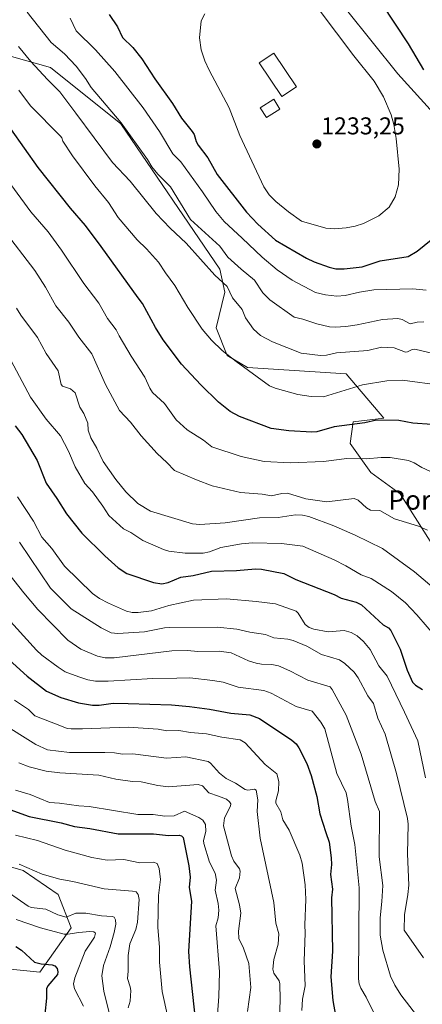
# Model space of a CAD drawing. Units: metres. Extents: x 664994 to 668453, y 4748920 to 4751316.
# Drawn here: x 665982 to 666148, y 4750651 to 4751056 of the extents above; entities that cross this region are included whole.
import ezdxf
from ezdxf.enums import TextEntityAlignment as Align

# ---------------------------------------------------------------- set-up
doc = ezdxf.new("R2010")
doc.units = ezdxf.units.M
doc.header["$MEASUREMENT"] = 0
for name, color, linetype, lineweight in [('Arbolado forestal CxS', 92, 'Continuous', 0), ('Carátula', 7, 'Continuous', 5), ('Curva de nivel maestra', 36, 'Continuous', 30), ('Curva de nivel normal', 36, 'Continuous', 0), ('Edificación', 1, 'Continuous', 13), ('Edificación Cxs', 1, 'Continuous', 13), ('Pastizal CxS', 92, 'Continuous', 0), ('Punto de cota en terreno', 7, 'Continuous', 0), ('Rótulo de punto de cota en terreno', 19, 'Continuous', 0), ('Texto cartográfico', 19, 'Continuous', 0)]:
    doc.layers.add(name, color=color, linetype=linetype, lineweight=lineweight)
doc.styles.add('Arial', font='txt', dxfattribs={"height": 0.2})

# ---------------------------------------------------------------- blocks, each defined once
blk = doc.blocks.new('*U156')
at = {"layer": 'Arbolado forestal CxS', "color": 92, "linetype": 'Continuous', "lineweight": 0}
for points in [[(665972.94, 4751042.32, 1206.71), (665994.61, 4751036.27, 1211.72), (666023.49, 4751013.16, 1215.03), (666064.3, 4750953.38, 1211.37), (666066.33, 4750943.88, 1209.65), (666062.72, 4750929.22, 1206.72), (666067.32, 4750917.85, 1204.68), (666075.64, 4750912.88, 1204.9), (666116.31, 4750910.26, 1205.59), (666131.8, 4750892.05, 1199.3), (666119.12, 4750890.61, 1198.85), (666117.97, 4750881.7, 1195.86), (666126.39, 4750869.75, 1192.38), (666138.57, 4750861.02, 1190.96), (666150.9, 4750841.5, 1189.41)], [(666172.3, 4750995.5, 1221.52), (666137.5, 4751033.77, 1227.31), (666105.85, 4751073.35, 1228.79), (666089.18, 4751085.19, 1228.75), (666043.82, 4751106.17, 1224.62), (665977.08, 4751158.61, 1213.2), (665961, 4751173.64, 1210.31), (665956.57, 4751172.94, 1211.83), (665931.47, 4751150.37, 1221.02), (665913.79, 4751143.14, 1225.16), (665899.18, 4751144.21, 1226.79), (665890.83, 4751151.08, 1227.32), (665861.27, 4751177.35, 1226.34), (665829.94, 4751193.44, 1230.12), (665818.44, 4751198.36, 1232.6), (665799.04, 4751224.78, 1232.67), (665775.91, 4751244.78, 1236.39), (665764.95, 4751251.77, 1237.99), (666378.67, 4751266.68, 1078.84)], [(665964.48, 4750666.77, 1093.96), (665990.09, 4750664.15, 1099.46), (666003.04, 4750682.44, 1104.04), (665997.71, 4750696.16, 1112.33), (665983.23, 4750706.07, 1113.22), (665961.9, 4750712.16, 1112.6)]]:
    blk.add_polyline3d(points, dxfattribs=at)
blk = doc.blocks.new('*U159')
at = {"layer": 'Pastizal CxS', "color": 92, "linetype": 'Continuous', "lineweight": 0}
for points in [[(665764.95, 4751251.77, 1237.99), (665775.91, 4751244.78, 1236.39), (665799.04, 4751224.78, 1232.67), (665818.44, 4751198.36, 1232.6), (665829.94, 4751193.44, 1230.12), (665861.27, 4751177.35, 1226.34), (665890.83, 4751151.08, 1227.32), (665899.18, 4751144.21, 1226.79), (665913.79, 4751143.14, 1225.16), (665931.47, 4751150.37, 1221.02), (665956.57, 4751172.94, 1211.83), (665961, 4751173.64, 1210.31), (665977.08, 4751158.61, 1213.2), (666043.82, 4751106.17, 1224.62), (666089.18, 4751085.19, 1228.75), (666105.85, 4751073.35, 1228.79), (666137.5, 4751033.77, 1227.31), (666172.3, 4750995.5, 1221.52)], [(666150.9, 4750841.5, 1189.41), (666138.57, 4750861.02, 1190.96), (666126.39, 4750869.75, 1192.38), (666117.97, 4750881.7, 1195.86), (666119.12, 4750890.61, 1198.85), (666131.8, 4750892.05, 1199.3), (666116.31, 4750910.26, 1205.59), (666075.64, 4750912.88, 1204.9), (666067.32, 4750917.85, 1204.68), (666062.72, 4750929.22, 1206.72), (666066.33, 4750943.88, 1209.65), (666064.3, 4750953.38, 1211.37), (666023.49, 4751013.16, 1215.03), (665994.61, 4751036.27, 1211.72), (665972.94, 4751042.32, 1206.71)]]:
    blk.add_polyline3d(points, dxfattribs=at)
blk = doc.blocks.new('*U163')
at = {"layer": 'Arbolado forestal CxS', "color": 92, "linetype": 'Continuous', "lineweight": 0}
for points in [[(665764.95, 4751251.77, 1237.99), (665775.91, 4751244.78, 1236.39), (665799.04, 4751224.78, 1232.67), (665818.44, 4751198.36, 1232.6), (665829.94, 4751193.44, 1230.12), (665861.27, 4751177.35, 1226.34), (665890.83, 4751151.08, 1227.32), (665899.18, 4751144.21, 1226.79), (665913.79, 4751143.14, 1225.16), (665931.47, 4751150.37, 1221.02), (665956.57, 4751172.94, 1211.83), (665961, 4751173.64, 1210.31), (665977.08, 4751158.61, 1213.2), (666043.82, 4751106.17, 1224.62), (666089.18, 4751085.19, 1228.75), (666105.85, 4751073.35, 1228.79), (666137.5, 4751033.77, 1227.31), (666172.3, 4750995.5, 1221.52)], [(666150.9, 4750841.5, 1189.41), (666138.57, 4750861.02, 1190.96), (666126.39, 4750869.75, 1192.38), (666117.97, 4750881.7, 1195.86), (666119.12, 4750890.61, 1198.85), (666131.8, 4750892.05, 1199.3), (666116.31, 4750910.26, 1205.59), (666075.64, 4750912.88, 1204.9), (666067.32, 4750917.85, 1204.68), (666062.72, 4750929.22, 1206.72), (666066.33, 4750943.88, 1209.65), (666064.3, 4750953.38, 1211.37), (666023.49, 4751013.16, 1215.03), (665994.61, 4751036.27, 1211.72), (665972.94, 4751042.32, 1206.71)]]:
    blk.add_polyline3d(points, dxfattribs=at)
blk = doc.blocks.new('*U166')
at = {"layer": 'Curva de nivel normal', "color": 36, "linetype": 'Continuous', "lineweight": 0}
blk.add_polyline3d([(665981.74, 4750841.07, 1165), (665994.61, 4750822.18, 1165), (666003.06, 4750813.59, 1165), (666015.45, 4750805.81, 1165), (666019.53, 4750803.8, 1165), (666022.29, 4750803.48, 1165), (666033.23, 4750804.23, 1165), (666041.55, 4750805.83, 1165), (666043.69, 4750805.97, 1165), (666063.21, 4750806.1, 1165), (666071.32, 4750805.35, 1165), (666076.65, 4750804.05, 1165), (666083.02, 4750803.05, 1165), (666086.44, 4750801.71, 1165), (666092.2, 4750801.22, 1165), (666094.49, 4750800.68, 1165), (666100.12, 4750798.3, 1165), (666106.1, 4750794.9, 1165), (666113.51, 4750792.66, 1165), (666115.67, 4750791.19, 1165), (666119.55, 4750787.6, 1165), (666121.18, 4750785.21, 1165), (666125.2, 4750777.92, 1165), (666127.54, 4750774.76, 1165), (666129.32, 4750768.72, 1165), (666132.32, 4750762.05, 1165), (666136.96, 4750745.93, 1165), (666141.58, 4750727.43, 1165), (666141.82, 4750725.12, 1165), (666141.51, 4750712.93, 1165), (666142.08, 4750700.02, 1165), (666141.73, 4750696.18, 1165), (666140.27, 4750687.83, 1165), (666140.2, 4750681.5, 1165), (666148.16, 4750670.12, 1165)], dxfattribs=at)
blk = doc.blocks.new('*U169')
at = {"layer": 'Curva de nivel normal', "color": 36, "linetype": 'Continuous', "lineweight": 0}
blk.add_polyline3d([(665981.64, 4750708.68, 1115), (665991.13, 4750704.45, 1115), (665998.36, 4750702.44, 1115), (666003.68, 4750701.49, 1115), (666016.66, 4750698.4, 1115), (666028.36, 4750697.54, 1115), (666029.81, 4750697.19, 1115), (666030.62, 4750696.2, 1115), (666031, 4750694.14, 1115), (666030.31, 4750684.77, 1115), (666029.66, 4750681.68, 1115), (666027.17, 4750675.8, 1115), (666026.47, 4750671.02, 1115), (666026.58, 4750664.6, 1115), (666026.23, 4750661.65, 1115), (666027.41, 4750658.2, 1115), (666027.62, 4750656.7, 1115), (666027.35, 4750652.31, 1115), (666026.56, 4750649.48, 1115)], dxfattribs=at)
blk = doc.blocks.new('*U172')
at = {"layer": 'Curva de nivel normal', "color": 36, "linetype": 'Continuous', "lineweight": 0}
blk.add_polyline3d([(665980.9, 4750859.72, 1170), (665987.55, 4750849.72, 1170), (665991, 4750843.13, 1170), (665995.13, 4750838.42, 1170), (666000.3, 4750831.17, 1170), (666011.78, 4750819.9, 1170), (666014.65, 4750817.89, 1170), (666018.41, 4750816, 1170), (666025.77, 4750812.69, 1170), (666028.22, 4750812.18, 1170), (666030.59, 4750812.13, 1170), (666036.1, 4750812.86, 1170), (666043.24, 4750815.05, 1170), (666053.45, 4750817.16, 1170), (666067.06, 4750817.7, 1170), (666079.23, 4750816.7, 1170), (666087.22, 4750815.64, 1170), (666095.64, 4750812.72, 1170), (666096.5, 4750811.91, 1170), (666099.46, 4750807.27, 1170), (666101.06, 4750806.01, 1170), (666102.96, 4750805.22, 1170), (666108.88, 4750804.2, 1170), (666115.5, 4750804.7, 1170), (666118.3, 4750803.96, 1170), (666120.78, 4750802.57, 1170), (666123.47, 4750800.17, 1170), (666126.18, 4750796.97, 1170), (666129.73, 4750790.2, 1170), (666133.2, 4750785.99, 1170), (666140.34, 4750771.19, 1170), (666145.82, 4750759.3, 1170), (666148.91, 4750744.18, 1170)], dxfattribs=at)
blk = doc.blocks.new('*U178')
at = {"layer": 'Curva de nivel normal', "color": 36, "linetype": 'Continuous', "lineweight": 0}
blk.add_polyline3d([(666098.01, 4750648.42, 1145), (666098.27, 4750653.06, 1145), (666099.37, 4750658.63, 1145), (666099.01, 4750668.88, 1145), (666099.38, 4750680.29, 1145), (666099.2, 4750683.7, 1145), (666099.7, 4750694.05, 1145), (666099.34, 4750700.15, 1145), (666098.11, 4750708.98, 1145), (666097.25, 4750712.26, 1145), (666092.76, 4750722.6, 1145), (666090.2, 4750726.79, 1145), (666089.36, 4750730.18, 1145), (666087.35, 4750733.66, 1145), (666087.3, 4750734.69, 1145), (666088.45, 4750738.73, 1145), (666088.57, 4750742.64, 1145), (666087.77, 4750745.72, 1145), (666082.94, 4750749.62, 1145), (666074.69, 4750758.59, 1145), (666072.65, 4750759.75, 1145), (666065.13, 4750760.86, 1145), (666058.81, 4750762.19, 1145), (666052.19, 4750762.79, 1145), (666047.39, 4750763.6, 1145), (666042.38, 4750763.5, 1145), (666038.82, 4750764.16, 1145), (666026.56, 4750764.95, 1145), (666007.76, 4750764.22, 1145), (666003.01, 4750764.3, 1145), (666001.46, 4750764.47, 1145), (665999.14, 4750765.32, 1145), (665988.12, 4750769.66, 1145), (665985.42, 4750772.19, 1145), (665979.69, 4750776.01, 1145)], dxfattribs=at)
blk = doc.blocks.new('*U179')
at = {"layer": 'Curva de nivel normal', "color": 36, "linetype": 'Continuous', "lineweight": 0}
blk.add_polyline3d([(666164.86, 4750915.61, 1210), (666144.58, 4750920.53, 1210), (666143.43, 4750920.39, 1210), (666141.59, 4750919.36, 1210), (666140.77, 4750919.22, 1210), (666136.11, 4750921.07, 1210), (666130.85, 4750921.28, 1210), (666125.14, 4750919.88, 1210), (666112.28, 4750918.89, 1210), (666108.23, 4750918.02, 1210), (666105.77, 4750917.91, 1210), (666097.77, 4750918.79, 1210), (666085.97, 4750923.52, 1210), (666081.03, 4750926.15, 1210), (666078.14, 4750928.66, 1210), (666074.87, 4750933.34, 1210), (666073.52, 4750936.74, 1210), (666069.51, 4750941.65, 1210), (666067.27, 4750946.21, 1210), (666062.16, 4750950.93, 1210), (666050.42, 4750964.12, 1210), (666043.8, 4750970.24, 1210), (666038.02, 4750976.29, 1210), (666027.39, 4750989.52, 1210), (666020.1, 4750997.24, 1210), (666004.93, 4751017.6, 1210), (665998.38, 4751026.38, 1210), (665993.24, 4751031.38, 1210), (665986.44, 4751038.75, 1210), (665981.38, 4751045.02, 1210)], dxfattribs=at)
blk = doc.blocks.new('*U180')
at = {"layer": 'Curva de nivel normal', "color": 36, "linetype": 'Continuous', "lineweight": 0}
blk.add_polyline3d([(665975.52, 4750811.37, 1155), (665988.71, 4750796.71, 1155), (665991.04, 4750794.57, 1155), (665997.65, 4750789.61, 1155), (666000.63, 4750787.79, 1155), (666006.21, 4750785.61, 1155), (666009.92, 4750784.46, 1155), (666013.03, 4750783.9, 1155), (666018.34, 4750783.84, 1155), (666036.73, 4750784.98, 1155), (666046.58, 4750785.11, 1155), (666051.9, 4750785.27, 1155), (666061.45, 4750784.21, 1155), (666065.6, 4750783.49, 1155), (666071.81, 4750781.44, 1155), (666082.45, 4750780.02, 1155), (666085.46, 4750778.93, 1155), (666095.66, 4750773.42, 1155), (666102.31, 4750771.54, 1155), (666105.89, 4750767.04, 1155), (666107.45, 4750764.33, 1155), (666112.48, 4750745.91, 1155), (666116.22, 4750738, 1155), (666116.87, 4750735.23, 1155), (666118.31, 4750724.18, 1155), (666119.21, 4750720.09, 1155), (666119.81, 4750716.65, 1155), (666121.65, 4750698.92, 1155), (666121.32, 4750661.5, 1155), (666121.57, 4750659.41, 1155), (666122.29, 4750657.54, 1155), (666124.46, 4750653.87, 1155), (666131.21, 4750640.15, 1155)], dxfattribs=at)
blk = doc.blocks.new('*U181')
at = {"layer": 'Curva de nivel normal', "color": 36, "linetype": 'Continuous', "lineweight": 0}
blk.add_polyline3d([(665977.4, 4750828.06, 1160), (665983.51, 4750820.26, 1160), (665989.32, 4750813.38, 1160), (666001.64, 4750800.73, 1160), (666007.05, 4750797.12, 1160), (666013.9, 4750794.14, 1160), (666017, 4750793.52, 1160), (666020.69, 4750793.48, 1160), (666044.47, 4750796.42, 1160), (666050.93, 4750796.48, 1160), (666055.23, 4750796.08, 1160), (666064.01, 4750796.3, 1160), (666068.96, 4750795.59, 1160), (666076.06, 4750792.3, 1160), (666079.29, 4750791.24, 1160), (666081.37, 4750790.87, 1160), (666085.65, 4750790.74, 1160), (666088.45, 4750790.16, 1160), (666093.13, 4750788.2, 1160), (666100.53, 4750784.28, 1160), (666109.68, 4750781.54, 1160), (666110.57, 4750780.48, 1160), (666116.29, 4750769.97, 1160), (666122.46, 4750753.86, 1160), (666128.16, 4750734.35, 1160), (666129.95, 4750730.32, 1160), (666129.92, 4750711.65, 1160), (666131.37, 4750699.82, 1160), (666130.94, 4750693.32, 1160), (666130.23, 4750686.55, 1160), (666130.25, 4750679.43, 1160), (666131.44, 4750673.18, 1160), (666134.51, 4750662.61, 1160), (666136.33, 4750658.8, 1160), (666138.8, 4750654.82, 1160), (666147.52, 4750643.54, 1160)], dxfattribs=at)
blk = doc.blocks.new('*U187')
at = {"layer": 'Curva de nivel normal', "color": 36, "linetype": 'Continuous', "lineweight": 0}
blk.add_polyline3d([(665973.73, 4750767.06, 1140), (665988.49, 4750757.8, 1140), (665993.27, 4750755.66, 1140), (666002.35, 4750754.52, 1140), (666016.91, 4750754.5, 1140), (666020.88, 4750754.44, 1140), (666024.17, 4750753.87, 1140), (666028.49, 4750753.97, 1140), (666042.28, 4750752.22, 1140), (666050.31, 4750752.74, 1140), (666059.4, 4750750.89, 1140), (666060.41, 4750750.18, 1140), (666064.09, 4750746.05, 1140), (666066.85, 4750743.89, 1140), (666070.74, 4750741.89, 1140), (666074.66, 4750739.36, 1140), (666075.79, 4750739.09, 1140), (666078.55, 4750739.48, 1140), (666079.16, 4750739.08, 1140), (666079.88, 4750735.05, 1140), (666079.65, 4750730.22, 1140), (666080.92, 4750719.29, 1140), (666086.55, 4750692.87, 1140), (666087.34, 4750684.34, 1140), (666088.5, 4750679.99, 1140), (666088.28, 4750675.64, 1140), (666086.47, 4750669.36, 1140), (666086.02, 4750665.45, 1140), (666086.44, 4750663.71, 1140), (666088.65, 4750660.62, 1140), (666089.03, 4750659.45, 1140), (666089.15, 4750652.92, 1140), (666088.75, 4750640.41, 1140)], dxfattribs=at)
blk = doc.blocks.new('*U190')
at = {"layer": 'Curva de nivel normal', "color": 36, "linetype": 'Continuous', "lineweight": 0}
blk.add_polyline3d([(666153.84, 4750801.24, 1180), (666145.43, 4750811.19, 1180), (666140.67, 4750816.15, 1180), (666134.94, 4750820.82, 1180), (666126.64, 4750826.1, 1180), (666122.48, 4750827.69, 1180), (666116.19, 4750831.35, 1180), (666111.3, 4750833.79, 1180), (666098.48, 4750839.38, 1180), (666089.59, 4750840.57, 1180), (666077.76, 4750840.78, 1180), (666073.14, 4750840.44, 1180), (666064.72, 4750838.91, 1180), (666060.04, 4750837.04, 1180), (666057.42, 4750836.61, 1180), (666049.99, 4750836.6, 1180), (666043.31, 4750837.4, 1180), (666041.09, 4750838.04, 1180), (666032.57, 4750841.76, 1180), (666027.57, 4750845.09, 1180), (666024.63, 4750846.56, 1180), (666018.56, 4750852, 1180), (666016.13, 4750855.9, 1180), (666011.79, 4750861.76, 1180), (666008.64, 4750865.14, 1180), (666004.76, 4750872.09, 1180), (666002.01, 4750878.46, 1180), (665998.61, 4750884.75, 1180), (665992.73, 4750891.66, 1180), (665986.3, 4750900.73, 1180), (665975.98, 4750920.04, 1180)], dxfattribs=at)
blk = doc.blocks.new('*U191')
at = {"layer": 'Curva de nivel normal', "color": 36, "linetype": 'Continuous', "lineweight": 0}
blk.add_polyline3d([(665980.2, 4750739.02, 1130), (665986.16, 4750737.29, 1130), (665994.15, 4750733.94, 1130), (665998.25, 4750733.74, 1130), (666006.17, 4750732.65, 1130), (666010.48, 4750732.32, 1130), (666030.49, 4750729.1, 1130), (666036.82, 4750728.98, 1130), (666041.61, 4750728.31, 1130), (666045.45, 4750728.56, 1130), (666049.65, 4750730.36, 1130), (666055.57, 4750727.83, 1130), (666057.29, 4750726.67, 1130), (666058.35, 4750724.92, 1130), (666058.53, 4750722.08, 1130), (666057.55, 4750718.39, 1130), (666057.62, 4750717.18, 1130), (666060.06, 4750709.42, 1130), (666062.41, 4750704.94, 1130), (666062.84, 4750702.08, 1130), (666062.29, 4750697.89, 1130), (666063.6, 4750692.41, 1130), (666063.84, 4750689.72, 1130), (666063.61, 4750686.52, 1130), (666062.62, 4750683.22, 1130), (666064.07, 4750664.36, 1130), (666063.91, 4750654.13, 1130), (666063.27, 4750646.73, 1130)], dxfattribs=at)
blk = doc.blocks.new('*U192')
at = {"layer": 'Curva de nivel normal', "color": 36, "linetype": 'Continuous', "lineweight": 0}
blk.add_polyline3d([(665980.39, 4750685.88, 1105), (665990.39, 4750682.44, 1105), (666000.2, 4750679.84, 1105), (666001.69, 4750679.78, 1105), (666006.25, 4750680.56, 1105), (666010.68, 4750680.92, 1105), (666012.45, 4750680.78, 1105), (666013.07, 4750680.21, 1105), (666012.62, 4750678.65, 1105), (666008.84, 4750672.88, 1105), (666004.63, 4750661.92, 1105), (666004.05, 4750659.45, 1105), (666004.36, 4750657.4, 1105), (666008.1, 4750650.23, 1105)], dxfattribs=at)
blk = doc.blocks.new('*U194')
at = {"layer": 'Curva de nivel normal', "color": 36, "linetype": 'Continuous', "lineweight": 0}
blk.add_polyline3d([(666020.41, 4750640.92, 1110), (666016.46, 4750656.43, 1110), (666015.74, 4750662.72, 1110), (666016.36, 4750666.88, 1110), (666019.09, 4750674.58, 1110), (666020.79, 4750680.57, 1110), (666021.4, 4750683.95, 1110), (666021.35, 4750685.67, 1110), (666020.8, 4750686.75, 1110), (666019.97, 4750687.15, 1110), (666015.57, 4750687.41, 1110), (666009.06, 4750688.43, 1110), (666005.01, 4750688.42, 1110), (666001.04, 4750686.88, 1110), (665997.6, 4750687.77, 1110), (665992.62, 4750690.08, 1110), (665986.65, 4750690.8, 1110), (665985.32, 4750691.31, 1110), (665972.93, 4750699.78, 1110)], dxfattribs=at)
blk = doc.blocks.new('*U198')
at = {"layer": 'Curva de nivel normal', "color": 36, "linetype": 'Continuous', "lineweight": 0}
blk.add_polyline3d([(665981.5, 4750750.34, 1135), (665985.78, 4750748.66, 1135), (665992.81, 4750746.9, 1135), (665998.34, 4750746.17, 1135), (666014.39, 4750745.22, 1135), (666021.39, 4750743.52, 1135), (666028.33, 4750742.58, 1135), (666031.94, 4750742.5, 1135), (666038.74, 4750740.96, 1135), (666043.14, 4750740.36, 1135), (666055.3, 4750741.45, 1135), (666057.14, 4750740.77, 1135), (666059.8, 4750738.01, 1135), (666063.71, 4750736.55, 1135), (666067.01, 4750735.35, 1135), (666068.31, 4750734.28, 1135), (666068.76, 4750733.42, 1135), (666068.59, 4750732.5, 1135), (666066.17, 4750727.71, 1135), (666065.8, 4750724.34, 1135), (666069.04, 4750712.05, 1135), (666070.06, 4750709.89, 1135), (666072.38, 4750706.72, 1135), (666072.65, 4750705.77, 1135), (666072.36, 4750703.06, 1135), (666070.56, 4750698.61, 1135), (666072.42, 4750691.82, 1135), (666072.9, 4750688.52, 1135), (666071.93, 4750681.04, 1135), (666072.05, 4750678.07, 1135), (666074.01, 4750674.1, 1135), (666076.17, 4750667.79, 1135), (666077.04, 4750657.83, 1135), (666075.71, 4750647.94, 1135)], dxfattribs=at)
blk = doc.blocks.new('*U200')
at = {"layer": 'Curva de nivel normal', "color": 36, "linetype": 'Continuous', "lineweight": 0}
blk.add_polyline3d([(665980.08, 4750720.53, 1120), (665989.22, 4750718.4, 1120), (666000.63, 4750714.4, 1120), (666011.53, 4750711.39, 1120), (666017.84, 4750710.27, 1120), (666024.7, 4750710.52, 1120), (666031.32, 4750709.17, 1120), (666036.9, 4750709.5, 1120), (666038.51, 4750708.83, 1120), (666039.25, 4750706.88, 1120), (666039.86, 4750702.28, 1120), (666039.07, 4750695.75, 1120), (666038.67, 4750682.67, 1120), (666039.39, 4750674.38, 1120), (666039.49, 4750668.3, 1120), (666040.57, 4750656.28, 1120), (666042.83, 4750645.69, 1120)], dxfattribs=at)
blk = doc.blocks.new('*U201')
at = {"layer": 'Curva de nivel normal', "color": 36, "linetype": 'Continuous', "lineweight": 0}
blk.add_polyline3d([(665978.18, 4750988.25, 1195), (665986.45, 4750977.02, 1195), (665993.53, 4750968.69, 1195), (665999.01, 4750961.21, 1195), (666008.32, 4750947.47, 1195), (666014.43, 4750939.43, 1195), (666018.08, 4750933.13, 1195), (666021.62, 4750928.45, 1195), (666022.78, 4750925.91, 1195), (666027.73, 4750917.56, 1195), (666033.38, 4750908.96, 1195), (666035.48, 4750904.37, 1195), (666036.6, 4750902.62, 1195), (666041.49, 4750898.08, 1195), (666046.35, 4750891.34, 1195), (666050.84, 4750887.3, 1195), (666057.51, 4750883, 1195), (666060.97, 4750880.35, 1195), (666073.06, 4750876.3, 1195), (666082.53, 4750874.32, 1195), (666093.32, 4750873.73, 1195), (666106.93, 4750874.32, 1195), (666116.52, 4750875.52, 1195), (666124.54, 4750875.38, 1195), (666130.7, 4750875.89, 1195), (666134.4, 4750875.84, 1195), (666141.89, 4750874.61, 1195), (666144.31, 4750873.67, 1195), (666147.42, 4750871.82, 1195), (666159.37, 4750866.29, 1195)], dxfattribs=at)
blk = doc.blocks.new('*U206')
at = {"layer": 'Curva de nivel normal', "color": 36, "linetype": 'Continuous', "lineweight": 0}
blk.add_polyline3d([(666148.24, 4750931.7, 1215), (666145.51, 4750931.64, 1215), (666142.63, 4750930.95, 1215), (666139.34, 4750932.64, 1215), (666137.51, 4750933.08, 1215), (666131.22, 4750932.67, 1215), (666120.84, 4750930.46, 1215), (666116.18, 4750929.79, 1215), (666111.75, 4750929.5, 1215), (666109.42, 4750929.67, 1215), (666104.14, 4750930.86, 1215), (666098.5, 4750932.84, 1215), (666094.93, 4750933.61, 1215), (666084.81, 4750940.74, 1215), (666081.98, 4750943.7, 1215), (666078.6, 4750948.86, 1215), (666073, 4750953.37, 1215), (666067.56, 4750958.37, 1215), (666064.23, 4750962.84, 1215), (666052.14, 4750973.74, 1215), (666043.95, 4750987.3, 1215), (666038.77, 4750992.51, 1215), (666036.33, 4750995.46, 1215), (666034.49, 4750998.5, 1215), (666023.59, 4751013.59, 1215), (666011.31, 4751028.06, 1215), (666009.01, 4751031.75, 1215), (666005.1, 4751036.86, 1215), (666000.25, 4751041.99, 1215), (665994.78, 4751046.6, 1215), (665984.94, 4751059.12, 1215)], dxfattribs=at)
blk = doc.blocks.new('*U210')
at = {"layer": 'Curva de nivel normal', "color": 36, "linetype": 'Continuous', "lineweight": 0}
blk.add_polyline3d([(665975, 4750969.85, 1190), (665988.12, 4750952.8, 1190), (665992.42, 4750946.03, 1190), (665996.78, 4750938.31, 1190), (666002.15, 4750931.53, 1190), (666006.15, 4750925.44, 1190), (666011.6, 4750918.6, 1190), (666017.14, 4750905.96, 1190), (666022.96, 4750895.21, 1190), (666027.45, 4750890.47, 1190), (666031.93, 4750884.87, 1190), (666038.52, 4750877.5, 1190), (666042.48, 4750873.91, 1190), (666045.64, 4750870.5, 1190), (666054.68, 4750866.66, 1190), (666061.16, 4750864.3, 1190), (666072.75, 4750861.48, 1190), (666081.67, 4750860.88, 1190), (666085.49, 4750860.16, 1190), (666089.75, 4750861.12, 1190), (666092.15, 4750861.27, 1190), (666099.73, 4750858.93, 1190), (666108.29, 4750857.7, 1190), (666119.6, 4750859.03, 1190), (666121.19, 4750858.34, 1190), (666124.66, 4750855.25, 1190), (666126.32, 4750854.26, 1190), (666130.09, 4750854.05, 1190), (666136.24, 4750850.66, 1190), (666146.11, 4750847.68, 1190), (666149.72, 4750845.99, 1190)], dxfattribs=at)
blk = doc.blocks.new('*U217')
at = {"layer": 'Curva de nivel normal', "color": 36, "linetype": 'Continuous', "lineweight": 0}
blk.add_polyline3d([(666149.21, 4750944.72, 1220), (666143.74, 4750945.34, 1220), (666127.65, 4750944.88, 1220), (666121.72, 4750943.96, 1220), (666115.83, 4750942.52, 1220), (666112.5, 4750942.33, 1220), (666107.71, 4750942.8, 1220), (666103.63, 4750943.8, 1220), (666094, 4750948.85, 1220), (666087.82, 4750953.12, 1220), (666081.76, 4750958.28, 1220), (666073.49, 4750966.11, 1220), (666066.05, 4750972.95, 1220), (666062.59, 4750977.05, 1220), (666057.16, 4750985.16, 1220), (666048.27, 4750997.49, 1220), (666044.94, 4751000.8, 1220), (666039.41, 4751010, 1220), (666032.74, 4751019.81, 1220), (666021.05, 4751034.67, 1220), (666013.13, 4751043.59, 1220), (666005.05, 4751051.41, 1220), (666002.64, 4751056.56, 1220)], dxfattribs=at)
blk = doc.blocks.new('*U222')
at = {"layer": 'Curva de nivel normal', "color": 36, "linetype": 'Continuous', "lineweight": 0}
blk.add_polyline3d([(666154.24, 4750820.5, 1185), (666144.4, 4750828.92, 1185), (666131.2, 4750838.4, 1185), (666119.98, 4750843.96, 1185), (666111.23, 4750847.84, 1185), (666100.85, 4750851.67, 1185), (666098.36, 4750852.22, 1185), (666095.44, 4750852.25, 1185), (666088.22, 4750851.21, 1185), (666080.61, 4750851.14, 1185), (666066.51, 4750849.01, 1185), (666056.02, 4750848.4, 1185), (666053.01, 4750848.68, 1185), (666035.69, 4750853.82, 1185), (666030.53, 4750856.99, 1185), (666025.56, 4750861.81, 1185), (666021.41, 4750866.85, 1185), (666016.25, 4750874.19, 1185), (666013.62, 4750879.76, 1185), (666011.1, 4750884.02, 1185), (666010.08, 4750887.15, 1185), (666009.94, 4750890.05, 1185), (666008.26, 4750894.06, 1185), (666006.67, 4750896.62, 1185), (666004.71, 4750902.52, 1185), (666002.82, 4750904.14, 1185), (665999.53, 4750905.3, 1185), (665998.89, 4750905.94, 1185), (665997.7, 4750911.53, 1185), (665992.82, 4750918.69, 1185), (665989.18, 4750925.21, 1185), (665982.37, 4750934.4, 1185), (665980.53, 4750937.38, 1185)], dxfattribs=at)
blk = doc.blocks.new('*U223')
at = {"layer": 'Curva de nivel normal', "color": 36, "linetype": 'Continuous', "lineweight": 0}
blk.add_polyline3d([(666155.86, 4750905.46, 1205), (666139.5, 4750907.69, 1205), (666132.96, 4750907.46, 1205), (666123, 4750905.82, 1205), (666106.92, 4750900.83, 1205), (666101.85, 4750900.93, 1205), (666096.44, 4750901.75, 1205), (666087.05, 4750904.38, 1205), (666084.75, 4750905.37, 1205), (666070.97, 4750915.37, 1205), (666065.29, 4750919.88, 1205), (666060.78, 4750924.14, 1205), (666056.95, 4750928.71, 1205), (666051.09, 4750937.63, 1205), (666045.8, 4750946.62, 1205), (666041.85, 4750951.82, 1205), (666038.98, 4750956.23, 1205), (666034.02, 4750961.71, 1205), (666030.23, 4750965.38, 1205), (666022.46, 4750974.57, 1205), (666018.45, 4750980.77, 1205), (666012.84, 4750987.7, 1205), (666003.6, 4751000.03, 1205), (665999.61, 4751006.09, 1205), (665999.22, 4751007.38, 1205), (665998.65, 4751008.11, 1205), (665986.27, 4751020.6, 1205), (665981.51, 4751027.04, 1205)], dxfattribs=at)
blk = doc.blocks.new('*U228')
at = {"layer": 'Curva de nivel maestra', "color": 36, "linetype": 'Continuous', "lineweight": 30}
blk.add_polyline3d([(666151.58, 4750889.44, 1200), (666143.8, 4750890, 1200), (666137.96, 4750891.07, 1200), (666128.76, 4750891.28, 1200), (666123.9, 4750890.23, 1200), (666111.3, 4750888.58, 1200), (666104.22, 4750886.5, 1200), (666102.11, 4750886.31, 1200), (666092.62, 4750886.83, 1200), (666085.4, 4750887.83, 1200), (666072.34, 4750892.74, 1200), (666068.58, 4750894.81, 1200), (666063.68, 4750898.7, 1200), (666056.42, 4750905.77, 1200), (666048.52, 4750914.36, 1200), (666040.88, 4750924.28, 1200), (666037.72, 4750929.42, 1200), (666032.38, 4750939.31, 1200), (666030.66, 4750941.58, 1200), (666015.46, 4750962.74, 1200), (666008.93, 4750971.27, 1200), (666002.75, 4750978.45, 1200), (665989.52, 4750995.14, 1200), (665978.17, 4751011.12, 1200)], dxfattribs=at)
blk = doc.blocks.new('*U229')
at = {"layer": 'Curva de nivel maestra', "color": 36, "linetype": 'Continuous', "lineweight": 30}
blk.add_polyline3d([(665977.56, 4750792.61, 1150), (665984.92, 4750786, 1150), (665992.89, 4750779.79, 1150), (665998.74, 4750777.11, 1150), (666006.03, 4750774.95, 1150), (666011.83, 4750774.05, 1150), (666014.64, 4750774.06, 1150), (666020.41, 4750774.78, 1150), (666026.49, 4750774.72, 1150), (666044.38, 4750774.12, 1150), (666051.84, 4750773.5, 1150), (666060, 4750772.44, 1150), (666068.82, 4750770.74, 1150), (666076.6, 4750770, 1150), (666080.58, 4750768.58, 1150), (666093.95, 4750759.69, 1150), (666095.63, 4750758.17, 1150), (666096.75, 4750756.53, 1150), (666100.05, 4750750.09, 1150), (666101.82, 4750745.13, 1150), (666104.21, 4750736.39, 1150), (666105.49, 4750729.28, 1150), (666107.86, 4750721.6, 1150), (666109.27, 4750717.7, 1150), (666110.16, 4750711.25, 1150), (666110.24, 4750708.48, 1150), (666109.77, 4750704.41, 1150), (666110.69, 4750698.27, 1150), (666110.3, 4750694.7, 1150), (666110.59, 4750672.82, 1150), (666109.92, 4750662.27, 1150), (666110.8, 4750652.54, 1150), (666111.91, 4750646.36, 1150)], dxfattribs=at)
blk = doc.blocks.new('*U231')
at = {"layer": 'Curva de nivel maestra', "color": 36, "linetype": 'Continuous', "lineweight": 30}
blk.add_polyline3d([(665980.04, 4750888.95, 1175), (665982.77, 4750885.36, 1175), (665989.12, 4750874.63, 1175), (665992.81, 4750865.35, 1175), (665997.21, 4750859.04, 1175), (666001.07, 4750852.68, 1175), (666007.5, 4750844.84, 1175), (666016.86, 4750835.44, 1175), (666022.36, 4750830.45, 1175), (666025.94, 4750828.12, 1175), (666036.91, 4750824.52, 1175), (666040.35, 4750824, 1175), (666042.99, 4750824.43, 1175), (666048.16, 4750826.71, 1175), (666053.22, 4750827.42, 1175), (666060.8, 4750829.19, 1175), (666071.14, 4750829.39, 1175), (666078.96, 4750830.05, 1175), (666081.36, 4750829.94, 1175), (666090.57, 4750828.17, 1175), (666095.49, 4750825.7, 1175), (666111.28, 4750819.56, 1175), (666114.17, 4750818.04, 1175), (666120.39, 4750816.33, 1175), (666122.61, 4750815.23, 1175), (666131.46, 4750807.07, 1175), (666133.7, 4750805.8, 1175), (666134.68, 4750804.77, 1175), (666138.48, 4750797, 1175), (666141.41, 4750788.39, 1175), (666143.58, 4750783.44, 1175), (666144.8, 4750782.23, 1175), (666147.75, 4750780.53, 1175)], dxfattribs=at)
blk = doc.blocks.new('*U234')
at = {"layer": 'Curva de nivel maestra', "color": 36, "linetype": 'Continuous', "lineweight": 30}
blk.add_polyline3d([(665976.35, 4750731.68, 1125), (665985.73, 4750728.16, 1125), (665998.9, 4750725.58, 1125), (666004.44, 4750724.06, 1125), (666010.72, 4750723.28, 1125), (666022.4, 4750721.11, 1125), (666036.94, 4750721.05, 1125), (666043.08, 4750720.39, 1125), (666047.58, 4750720.51, 1125), (666048.51, 4750720.25, 1125), (666049.16, 4750719.53, 1125), (666051.53, 4750707.98, 1125), (666052, 4750703.29, 1125), (666051.68, 4750699.05, 1125), (666052.59, 4750693.43, 1125), (666051.41, 4750672.64, 1125), (666051.71, 4750666.34, 1125), (666054.18, 4750643.64, 1125)], dxfattribs=at)
blk = doc.blocks.new('*U243')
at = {"layer": 'Curva de nivel maestra', "color": 36, "linetype": 'Continuous', "lineweight": 30}
blk.add_polyline3d([(665980.33, 4750674.81, 1100), (665982.64, 4750673.2, 1100), (665987.92, 4750668.33, 1100), (665990.75, 4750667.61, 1100), (665995.28, 4750667.2, 1100), (665996.3, 4750666.74, 1100), (665997.22, 4750665.67, 1100), (665997.61, 4750664.36, 1100), (665997.37, 4750663.25, 1100), (665993.41, 4750658.55, 1100), (665992.88, 4750657.37, 1100), (665992.85, 4750653.47, 1100), (665992.2, 4750646.91, 1100)], dxfattribs=at)
blk = doc.blocks.new('5PATER')
at = {"layer": 'Carátula', "linetype": 'Continuous', "lineweight": 5}
h = blk.add_hatch(color=250, dxfattribs=at)
edge = h.paths.add_edge_path()
edge.add_ellipse((0, 0.01), major_axis=(-1.33, -1.34), ratio=0.999422, start_angle=0, end_angle=360)

msp = doc.modelspace()

# ---------------------------------------------------------------- linework, layer by layer
at = {"layer": 'Arbolado forestal CxS', "color": 92, "linetype": 'Continuous', "lineweight": 0}
msp.add_polyline3d([(665964.48, 4750666.77, 1093.96), (665990.09, 4750664.15, 1099.46), (666003.04, 4750682.44, 1104.04), (665997.71, 4750696.16, 1112.33), (665983.23, 4750706.07, 1113.22), (665961.9, 4750712.16, 1112.6)], dxfattribs=at)
at = {"layer": 'Curva de nivel maestra', "color": 36, "linetype": 'Continuous', "lineweight": 30}
for points in [[(666148.2, 4751035.35, 1225), (666141.95, 4751046.03, 1225), (666125.28, 4751071.33, 1225)], [(666018.76, 4751058.07, 1225), (666022.08, 4751053.09, 1225), (666024.23, 4751048.66, 1225), (666028.38, 4751044.5, 1225), (666032.11, 4751039.88, 1225), (666037.51, 4751031.71, 1225), (666044.75, 4751021.58, 1225), (666048.52, 4751015.44, 1225), (666052.94, 4751010.07, 1225), (666053.73, 4751008.72, 1225), (666054.55, 4751005.83, 1225), (666055.3, 4751004.35, 1225), (666059.37, 4750999.18, 1225), (666063.11, 4750992.32, 1225), (666075.23, 4750976.76, 1225), (666079.85, 4750971.84, 1225), (666087.13, 4750965.25, 1225), (666099.98, 4750957.9, 1225), (666103.17, 4750956.4, 1225), (666109.35, 4750954.18, 1225), (666112.06, 4750953.58, 1225), (666115.44, 4750953.55, 1225)], [(666115.44, 4750953.55, 1225), (666122.84, 4750954.37, 1225), (666130.3, 4750956.79, 1225), (666141.79, 4750958.57, 1225), (666145.51, 4750960.8, 1225), (666151.3, 4750965.47, 1225)]]:
    msp.add_polyline3d(points, dxfattribs=at)
at = {"layer": 'Curva de nivel normal', "color": 36, "linetype": 'Continuous', "lineweight": 0}
for points in [[(666058.07, 4751058.46, 1230), (666056.52, 4751055.53, 1230), (666055.87, 4751048.54, 1230), (666056.61, 4751043.56, 1230), (666058.14, 4751039.02, 1230), (666059.83, 4751035.25, 1230), (666068.07, 4751019.74, 1230), (666072.52, 4751008.39, 1230), (666082.38, 4750987.24, 1230), (666084.64, 4750984, 1230), (666087.37, 4750981.26, 1230), (666092.58, 4750976.96, 1230), (666097.94, 4750973.06, 1230), (666107.94, 4750970.23, 1230), (666111.46, 4750970, 1230)], [(666111.46, 4750970, 1230), (666116.29, 4750970.35, 1230), (666119.97, 4750971.07, 1230), (666123.48, 4750972.17, 1230), (666129.75, 4750975.33, 1230), (666133.98, 4750978.91, 1230), (666136.41, 4750983.09, 1230), (666137.84, 4750988.04, 1230), (666138.16, 4750994.53, 1230), (666136.9, 4751007.15, 1230), (666135.92, 4751012.91, 1230), (666134.84, 4751016.87, 1230), (666131.59, 4751024.24, 1230), (666127.83, 4751030.76, 1230), (666119.49, 4751041.17, 1230), (666105.11, 4751060.11, 1230)]]:
    msp.add_polyline3d(points, dxfattribs=at)
at = {"layer": 'Edificación', "color": 1, "linetype": 'Continuous', "lineweight": 13}
for points in [[(666095.78, 4751028.4, 1232.1), (666089.81, 4751024.39, 1232.12), (666080.48, 4751038.22, 1232.12), (666086.44, 4751042.25, 1232.11), (666095.78, 4751028.4, 1232.1)], [(666089, 4751019.21, 1232.15), (666083.46, 4751015.73, 1231.84), (666080.9, 4751019.77, 1231.73), (666086.45, 4751023.26, 1232.09), (666089, 4751019.21, 1232.15)]]:
    msp.add_polyline3d(points, dxfattribs=at)
at = {"layer": 'Edificación Cxs', "color": 1, "linetype": 'Continuous', "lineweight": 13}
for points in [[(666095.78, 4751028.4, 1232.1), (666089.81, 4751024.39, 1232.12), (666080.48, 4751038.22, 1232.12), (666086.44, 4751042.25, 1232.11), (666095.78, 4751028.4, 1232.1)], [(666089, 4751019.21, 1232.15), (666083.46, 4751015.73, 1231.84), (666080.9, 4751019.77, 1231.73), (666086.45, 4751023.26, 1232.09), (666089, 4751019.21, 1232.15)]]:
    msp.add_polyline3d(points, close=True, dxfattribs=at)
at = {"layer": 'Pastizal CxS', "color": 92, "linetype": 'Continuous', "lineweight": 0}
for points in [[(665418.66, 4751243.37, 1232.28), (665764.95, 4751251.77, 1237.99), (665775.91, 4751244.78, 1236.39), (665799.04, 4751224.78, 1232.67), (665818.44, 4751198.36, 1232.6), (665829.94, 4751193.44, 1230.12), (665861.27, 4751177.35, 1226.34), (665890.83, 4751151.08, 1227.32), (665899.18, 4751144.21, 1226.79), (665913.79, 4751143.14, 1225.16), (665931.47, 4751150.37, 1221.02), (665956.57, 4751172.94, 1211.83), (665961, 4751173.64, 1210.31), (665977.08, 4751158.61, 1213.2), (666043.82, 4751106.17, 1224.62), (666089.18, 4751085.19, 1228.75), (666105.85, 4751073.35, 1228.79), (666137.5, 4751033.77, 1227.31), (666172.3, 4750995.5, 1221.52)], [(666150.9, 4750841.5, 1189.41), (666138.57, 4750861.02, 1190.96), (666126.39, 4750869.75, 1192.38), (666117.97, 4750881.7, 1195.86), (666119.12, 4750890.61, 1198.85), (666131.8, 4750892.05, 1199.3), (666116.31, 4750910.26, 1205.59), (666075.64, 4750912.88, 1204.9), (666067.32, 4750917.85, 1204.68), (666062.72, 4750929.22, 1206.72), (666066.33, 4750943.88, 1209.65), (666064.3, 4750953.38, 1211.37), (666023.49, 4751013.16, 1215.03), (665994.61, 4751036.27, 1211.72), (665972.94, 4751042.32, 1206.71)], [(665961.9, 4750712.16, 1112.6), (665983.23, 4750706.07, 1113.22), (665997.71, 4750696.16, 1112.33), (666003.04, 4750682.44, 1104.04), (665990.09, 4750664.15, 1099.46), (665964.48, 4750666.77, 1093.96)], [(665964.48, 4750666.77, 1093.96), (665990.09, 4750664.15, 1099.46), (666003.04, 4750682.44, 1104.04), (665997.71, 4750696.16, 1112.33), (665983.23, 4750706.07, 1113.22), (665961.9, 4750712.16, 1112.6)]]:
    msp.add_polyline3d(points, dxfattribs=at)

# ---------------------------------------------------------------- block references
at = {"layer": 'Arbolado forestal CxS', "color": 92, "linetype": 'Continuous', "lineweight": 0}
for name in ['*U156', '*U163']:
    msp.add_blockref(name, (0, 0), dxfattribs=at)
at = {"layer": 'Curva de nivel maestra', "color": 36, "linetype": 'Continuous', "lineweight": 30}
for name in ['*U234', '*U243', '*U229', '*U231', '*U228']:
    msp.add_blockref(name, (0, 0), dxfattribs=at)
at = {"layer": 'Curva de nivel normal', "color": 36, "linetype": 'Continuous', "lineweight": 0}
for name in ['*U169', '*U200', '*U191', '*U198', '*U187', '*U194', '*U192', '*U178', '*U180', '*U181', '*U166', '*U172', '*U190', '*U222', '*U210', '*U201', '*U223', '*U179', '*U206', '*U217']:
    msp.add_blockref(name, (0, 0), dxfattribs=at)
at = {"layer": 'Pastizal CxS', "color": 92, "linetype": 'Continuous', "lineweight": 0}
msp.add_blockref('*U159', (0, 0), dxfattribs=at)
at = {"layer": 'Punto de cota en terreno', "linetype": 'Continuous', "lineweight": 0}
msp.add_blockref('5PATER', (666104.22, 4751004.87, 1233.25), dxfattribs=at)

# ---------------------------------------------------------------- texts
at = {"layer": 'Rótulo de punto de cota en terreno', "color": 19, "linetype": 'Continuous', "lineweight": 0, "style": 'Arial'}
msp.add_text('1233,25', height=7, dxfattribs=at).set_placement((666105.98, 4751006.63), align=Align.BOTTOM_LEFT)
at = {"layer": 'Texto cartográfico', "color": 19, "linetype": 'Continuous', "lineweight": 0, "style": 'Arial'}
msp.add_text('Portillo de Ilobieta', height=8, dxfattribs=at).set_placement((666180.76, 4750858.43), align=Align.MIDDLE_CENTER)

doc.saveas('drawing.dxf')
